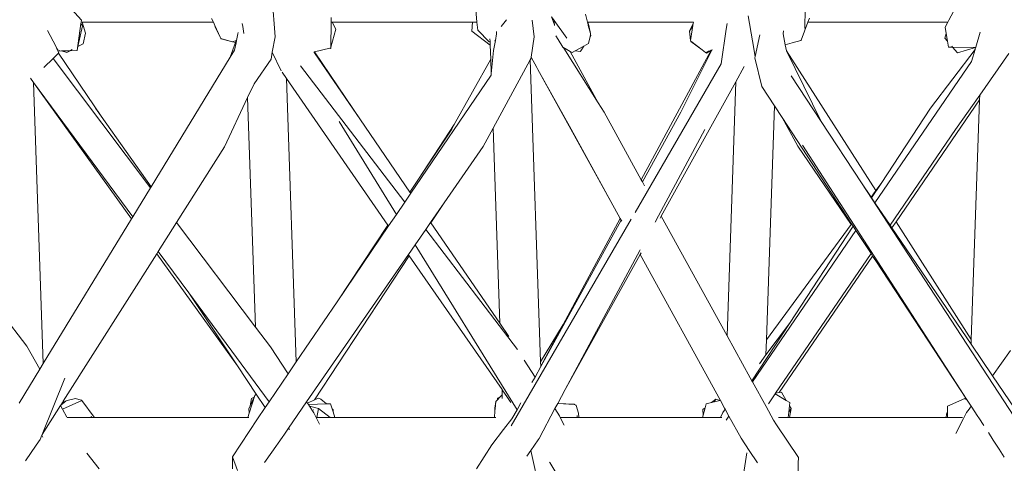
# Model space of a CAD drawing. Units: inches. Extents: x 0 to 11.5, y 0 to 14.8.
# Drawn here: x 9.5 to 10.4, y 5.4 to 5.8 of the extents above; entities that cross this region are included whole.
import ezdxf

# ---------------------------------------------------------------- set-up
doc = ezdxf.new("R2010")
doc.units = ezdxf.units.IN
doc.header["$LTSCALE"] = 0.03937
doc.header["$MEASUREMENT"] = 0
doc.layers.get('0').update_dxf_attribs({"lineweight": 0})

# ---------------------------------------------------------------- blocks, each defined once
blk = doc.blocks.new('SaccaroPoltronaEspaldarAltoOutdoorCapadociaVLE')
for p, q in [((10.31997, 5.81394), (10.33889, 5.85009)), ((9.56884, 5.81391), (9.55086, 5.83416)), ((9.73647, 5.79932), (9.73336, 5.83937)), ((9.91136, 5.81215), (9.91014, 5.82623)), ((9.78502, 5.81616), (9.78507, 5.8136)), ((9.97586, 5.81677), (9.97817, 5.81374)), ((9.97753, 5.81215), (9.97586, 5.81677)), ((10.00699, 5.81215), (10.00525, 5.81896)), ((10.14615, 5.81772), (10.1499, 5.79598)), ((10.19551, 5.82389), (10.1954, 5.80672)), ((9.56838, 5.81102), (9.56503, 5.78765)), ((9.56575, 5.79096), (9.56965, 5.8089)), ((9.56856, 5.81215), (9.56838, 5.81102)), ((9.56838, 5.81102), (9.56965, 5.8089)), ((9.56884, 5.81391), (9.56856, 5.81215)), ((9.56953, 5.81215), (9.56856, 5.81215)), ((9.57221, 5.80266), (9.56953, 5.81215)), ((9.683, 5.81215), (9.56953, 5.81215)), ((9.683, 5.81215), (9.68152, 5.8154)), ((9.68432, 5.80925), (9.683, 5.81215)), ((9.6845, 5.8078), (9.68432, 5.80925)), ((9.68887, 5.79926), (9.68432, 5.80925)), ((9.68887, 5.79926), (9.6845, 5.8078)), ((9.70808, 5.81104), (9.70849, 5.8085)), ((9.70849, 5.8085), (9.70951, 5.80226)), ((9.78488, 5.79049), (9.78494, 5.81215)), ((9.78494, 5.81215), (9.78507, 5.8136)), ((9.78596, 5.81215), (9.78494, 5.81215)), ((9.78596, 5.81215), (9.78912, 5.80618)), ((9.90749, 5.81215), (9.78596, 5.81215)), ((9.90749, 5.81215), (9.9068, 5.8045)), ((9.91136, 5.81215), (9.90749, 5.81215)), ((9.91197, 5.80523), (9.91136, 5.81215)), ((9.93693, 5.81422), (9.93216, 5.80834)), ((9.96101, 5.79935), (9.95925, 5.81397)), ((9.97827, 5.81215), (9.97753, 5.81215)), ((9.97843, 5.80976), (9.97753, 5.81215)), ((9.97817, 5.81374), (9.98915, 5.79832)), ((9.97827, 5.81215), (9.97817, 5.81374)), ((9.97843, 5.80976), (9.97827, 5.81215)), ((9.97844, 5.80962), (9.97843, 5.80976)), ((9.97854, 5.80937), (9.97844, 5.80962)), ((10.00723, 5.81215), (10.00699, 5.81215)), ((10.00756, 5.80994), (10.00699, 5.81215)), ((10.00811, 5.80915), (10.00723, 5.81215)), ((10.09888, 5.81215), (10.00723, 5.81215)), ((10.00811, 5.80915), (10.00756, 5.80994)), ((10.00772, 5.8093), (10.00756, 5.80994)), ((10.00772, 5.8093), (10.00811, 5.80915)), ((10.00954, 5.8022), (10.00772, 5.8093)), ((10.00811, 5.80915), (10.00954, 5.8022)), ((10.09541, 5.80429), (10.09861, 5.81101)), ((10.09833, 5.8092), (10.09541, 5.80429)), ((10.09636, 5.79631), (10.09833, 5.8092)), ((10.09833, 5.8092), (10.09861, 5.81101)), ((10.09861, 5.81101), (10.09888, 5.81215)), ((10.12801, 5.81092), (10.12729, 5.80596)), ((10.19222, 5.79643), (10.19802, 5.81215)), ((10.19802, 5.81215), (10.19929, 5.81559)), ((10.31905, 5.81215), (10.19802, 5.81215)), ((10.31905, 5.81215), (10.31672, 5.80769)), ((10.31761, 5.80248), (10.31672, 5.80769)), ((10.31997, 5.81394), (10.31905, 5.81215)), ((9.53932, 5.80504), (9.54649, 5.79149)), ((9.57221, 5.80266), (9.57038, 5.79337)), ((9.68957, 5.79788), (9.68887, 5.79926)), ((9.70312, 5.79633), (9.70428, 5.8021)), ((9.70428, 5.8021), (9.70447, 5.80308)), ((9.73409, 5.78613), (9.73647, 5.79932)), ((9.78488, 5.79049), (9.78912, 5.80618)), ((9.9068, 5.8045), (9.92281, 5.79214)), ((9.91197, 5.80523), (9.92193, 5.79519)), ((9.92836, 5.80208), (9.9273, 5.79619)), ((9.92815, 5.80404), (9.92836, 5.80208)), ((9.9582, 5.78187), (9.96101, 5.79935)), ((9.97977, 5.80027), (9.98166, 5.79727)), ((10.0094, 5.79982), (10.00804, 5.79371)), ((10.00975, 5.80138), (10.0094, 5.79982)), ((10.0094, 5.79982), (10.00988, 5.80055)), ((10.00975, 5.80138), (10.00954, 5.8022)), ((10.00975, 5.80138), (10.00988, 5.80055)), ((10.09541, 5.80429), (10.09636, 5.79631)), ((10.12729, 5.80596), (10.12289, 5.77599)), ((10.15225, 5.78236), (10.15627, 5.80131)), ((10.17673, 5.80472), (10.17659, 5.80197)), ((10.17659, 5.80197), (10.17836, 5.79265)), ((10.31652, 5.79828), (10.31761, 5.80248)), ((10.31877, 5.79572), (10.31761, 5.80248)), ((10.34711, 5.80339), (10.34332, 5.79052)), ((9.54649, 5.79149), (9.54766, 5.78861)), ((9.54649, 5.79149), (9.54756, 5.78945)), ((9.56503, 5.78765), (9.56575, 5.79096)), ((9.57038, 5.79337), (9.56575, 5.79096)), ((9.68972, 5.79759), (9.68957, 5.79788)), ((9.68957, 5.79788), (9.69971, 5.79525)), ((9.68972, 5.79759), (9.69971, 5.79525)), ((9.70213, 5.79453), (9.6977, 5.78176)), ((9.70271, 5.7962), (9.69971, 5.79525)), ((9.69971, 5.79525), (9.70213, 5.79453)), ((9.70139, 5.78781), (9.70272, 5.79438)), ((9.70271, 5.7962), (9.70213, 5.79453)), ((9.70213, 5.79453), (9.70272, 5.79438)), ((9.70312, 5.79633), (9.70271, 5.7962)), ((9.70272, 5.79438), (9.70312, 5.79633)), ((9.78474, 5.78997), (9.78488, 5.79049)), ((9.92193, 5.79519), (9.9227, 5.79527)), ((9.92262, 5.79771), (9.9227, 5.79527)), ((9.9227, 5.79527), (9.92281, 5.79214)), ((9.92281, 5.79214), (9.92322, 5.78012)), ((9.9273, 5.79619), (9.92574, 5.78756)), ((9.92656, 5.79605), (9.9273, 5.79619)), ((9.98166, 5.79727), (9.98584, 5.79063)), ((9.98584, 5.79063), (9.98918, 5.78855)), ((9.98584, 5.79063), (9.98653, 5.78953)), ((9.99634, 5.78723), (10.00387, 5.7914)), ((10.00123, 5.78737), (10.00387, 5.7914)), ((10.00387, 5.7914), (10.00804, 5.79371)), ((10.09643, 5.7957), (10.09636, 5.79631)), ((10.09654, 5.79562), (10.09643, 5.7957)), ((10.09666, 5.79531), (10.09654, 5.79562)), ((10.09654, 5.79562), (10.10631, 5.78808)), ((10.10631, 5.78808), (10.09666, 5.79531)), ((10.1499, 5.79598), (10.15225, 5.78236)), ((10.17836, 5.79265), (10.18443, 5.7943)), ((10.17932, 5.7874), (10.17836, 5.79265)), ((10.18443, 5.7943), (10.19193, 5.79635)), ((10.18443, 5.7943), (10.19196, 5.79617)), ((10.19193, 5.79635), (10.19222, 5.79643)), ((10.19193, 5.79635), (10.19196, 5.79617)), ((10.31652, 5.79828), (10.31877, 5.79572)), ((10.31965, 5.79062), (10.31877, 5.79572)), ((10.32331, 5.79057), (10.31965, 5.79062)), ((10.32267, 5.79129), (10.32331, 5.79057)), ((10.34319, 5.79027), (10.32331, 5.79057)), ((10.32331, 5.79057), (10.32758, 5.78572)), ((10.34332, 5.79052), (10.34319, 5.79027)), ((9.54414, 5.78065), (9.54898, 5.78531)), ((9.54766, 5.78861), (9.54756, 5.78945)), ((9.54756, 5.78945), (9.54828, 5.78811)), ((9.54789, 5.78822), (9.54766, 5.78861)), ((9.54828, 5.78811), (9.54789, 5.78822)), ((9.54907, 5.78539), (9.54789, 5.78822)), ((9.54828, 5.78811), (9.5485, 5.78769)), ((9.5485, 5.78769), (9.54859, 5.78711)), ((9.55141, 5.7872), (9.54859, 5.78711)), ((9.54898, 5.78531), (9.54907, 5.78539)), ((9.58591, 5.73065), (9.54898, 5.78531)), ((9.54973, 5.78769), (9.54952, 5.78775)), ((9.55901, 5.78745), (9.55141, 5.7872)), ((9.55598, 5.78588), (9.55141, 5.7872)), ((9.55901, 5.78745), (9.55598, 5.78588)), ((9.56503, 5.78765), (9.55901, 5.78745)), ((9.56075, 5.78836), (9.55941, 5.78766)), ((9.6977, 5.78176), (9.70139, 5.78781)), ((9.73298, 5.78001), (9.73409, 5.78613)), ((9.73409, 5.78613), (9.74189, 5.77013)), ((9.76997, 5.78654), (9.77019, 5.78619)), ((9.77075, 5.78632), (9.77019, 5.78619)), ((9.77019, 5.78619), (9.7706, 5.78554)), ((9.7706, 5.78554), (9.81037, 5.7275)), ((9.78396, 5.78949), (9.77075, 5.78632)), ((9.81037, 5.7275), (9.77075, 5.78632)), ((9.78465, 5.78966), (9.78396, 5.78949)), ((9.78396, 5.78949), (9.78459, 5.78944)), ((9.78459, 5.78944), (9.78465, 5.78966)), ((9.78487, 5.78971), (9.78465, 5.78966)), ((9.78487, 5.78971), (9.78474, 5.78997)), ((9.92365, 5.76748), (9.92574, 5.78756)), ((9.95794, 5.78025), (9.9582, 5.78187)), ((9.96311, 5.77302), (9.9582, 5.78187)), ((9.98653, 5.78953), (10.01629, 5.74223)), ((9.98918, 5.78855), (9.99208, 5.78674)), ((10.01629, 5.74223), (9.99208, 5.78674)), ((9.99208, 5.78674), (9.99367, 5.78575)), ((9.99367, 5.78575), (9.99634, 5.78723)), ((10.00065, 5.78668), (9.99634, 5.78723)), ((10.00123, 5.78737), (10.00065, 5.78668)), ((10.11404, 5.78776), (10.05359, 5.6756)), ((10.08776, 5.73413), (10.11461, 5.78798)), ((10.10926, 5.78587), (10.10631, 5.78808)), ((10.11101, 5.78656), (10.10926, 5.78587)), ((10.10926, 5.78587), (10.11005, 5.78519)), ((10.11005, 5.78519), (10.11324, 5.78744)), ((10.11005, 5.78519), (10.11188, 5.78691)), ((10.11005, 5.78519), (10.11101, 5.78656)), ((10.11188, 5.78691), (10.11101, 5.78656)), ((10.11324, 5.78744), (10.11188, 5.78691)), ((10.11404, 5.78776), (10.11324, 5.78744)), ((10.11461, 5.78798), (10.11404, 5.78776)), ((10.11531, 5.78826), (10.11461, 5.78798)), ((10.152, 5.7812), (10.15225, 5.78236)), ((10.25687, 5.66628), (10.17932, 5.7874)), ((10.20949, 5.72606), (10.17932, 5.7874)), ((10.3427, 5.78842), (10.30409, 5.73774)), ((10.32758, 5.78572), (10.34319, 5.79027)), ((10.3427, 5.78842), (10.33964, 5.77801)), ((10.34319, 5.79027), (10.3427, 5.78842)), ((10.34673, 5.74893), (10.37193, 5.7849)), ((9.53613, 5.77292), (9.54414, 5.78065)), ((9.62861, 5.66858), (9.54414, 5.78065)), ((9.62919, 5.66953), (9.6977, 5.78176)), ((9.7183, 5.75883), (9.73298, 5.78001)), ((9.75837, 5.77421), (9.84875, 5.65619)), ((9.89161, 5.7235), (9.92322, 5.78012)), ((9.92322, 5.78012), (9.92365, 5.76748)), ((9.92527, 5.72028), (9.95748, 5.7794)), ((9.95748, 5.7794), (9.95794, 5.78025)), ((9.95748, 5.7794), (9.96645, 5.51786)), ((10.04825, 5.64729), (10.12289, 5.77599)), ((10.14282, 5.7738), (10.13547, 5.76054)), ((10.152, 5.7812), (10.15796, 5.75651)), ((10.25599, 5.65565), (10.33964, 5.77801)), ((9.74266, 5.76879), (9.74637, 5.76343)), ((9.85396, 5.66387), (9.92354, 5.76635)), ((9.92354, 5.76635), (9.92365, 5.76748)), ((9.96311, 5.77302), (9.964, 5.77112)), ((9.964, 5.77112), (10.02725, 5.65691)), ((9.99292, 5.71933), (9.964, 5.77112)), ((10.20949, 5.72606), (10.18357, 5.76568)), ((9.52466, 5.76351), (9.52732, 5.7599)), ((9.61222, 5.64175), (9.52732, 5.7599)), ((9.52732, 5.7599), (9.61321, 5.64335)), ((9.53568, 5.51636), (9.52732, 5.7599)), ((9.71271, 5.74687), (9.7183, 5.75883)), ((9.83423, 5.63636), (9.74637, 5.76343)), ((9.7548, 5.51782), (9.74637, 5.76343)), ((10.13547, 5.76054), (10.07095, 5.64403)), ((10.12792, 5.54044), (10.13547, 5.76054)), ((10.16899, 5.73964), (10.15796, 5.75651)), ((10.3259, 5.71919), (10.34673, 5.74893)), ((10.34659, 5.74482), (10.34673, 5.74893)), ((9.69274, 5.70421), (9.71271, 5.74687)), ((9.71271, 5.74687), (9.71952, 5.54797)), ((10.01629, 5.74223), (10.02143, 5.73407)), ((10.16899, 5.73964), (10.16204, 5.53677)), ((10.17566, 5.72945), (10.16899, 5.73964)), ((10.27426, 5.63912), (10.34659, 5.74482)), ((10.33947, 5.53728), (10.34659, 5.74482)), ((9.58087, 5.73777), (9.58591, 5.73065)), ((9.58591, 5.73065), (9.62919, 5.66953)), ((10.02143, 5.73407), (10.05359, 5.6756)), ((10.05458, 5.67379), (10.08776, 5.73413)), ((10.26137, 5.67242), (10.30409, 5.73774)), ((9.84156, 5.6456), (9.79193, 5.726)), ((9.81037, 5.7275), (9.85321, 5.66497)), ((9.86057, 5.67608), (9.89161, 5.7235)), ((9.88942, 5.71958), (9.89161, 5.7235)), ((10.17566, 5.72945), (10.18912, 5.70473)), ((10.23581, 5.63751), (10.17566, 5.72945)), ((10.24426, 5.67288), (10.20949, 5.72606)), ((9.86057, 5.67608), (9.88942, 5.71958)), ((9.91662, 5.7044), (9.92527, 5.72028)), ((9.92527, 5.72028), (9.93106, 5.55135)), ((10.02725, 5.65691), (9.99292, 5.71933)), ((10.06849, 5.64423), (10.10876, 5.71926)), ((10.3259, 5.71919), (10.26924, 5.63617)), ((10.33523, 5.48555), (10.19316, 5.70555)), ((9.65117, 5.63865), (9.69274, 5.70421)), ((9.91662, 5.7044), (9.88284, 5.6555)), ((10.18912, 5.70473), (10.23535, 5.63689)), ((9.85321, 5.66497), (9.86057, 5.67608)), ((10.05359, 5.6756), (10.05458, 5.67379)), ((10.05458, 5.67379), (10.05647, 5.67036)), ((10.38127, 5.46336), (10.24426, 5.67288)), ((10.25266, 5.66053), (10.24426, 5.67288)), ((10.25314, 5.65984), (10.26137, 5.67242)), ((10.26137, 5.67242), (10.25687, 5.66628)), ((9.61321, 5.64335), (9.62861, 5.66858)), ((9.62861, 5.66858), (9.62919, 5.66953)), ((9.84875, 5.65619), (9.85396, 5.66387)), ((9.85321, 5.66497), (9.85396, 5.66387)), ((10.25687, 5.66628), (10.25266, 5.66053)), ((9.84156, 5.6456), (9.84875, 5.65619)), ((9.88284, 5.6555), (9.87122, 5.63868)), ((9.8715, 5.63827), (9.88284, 5.6555)), ((10.03546, 5.64198), (10.02725, 5.65691)), ((10.25314, 5.65984), (10.25266, 5.66053)), ((10.25599, 5.65565), (10.25314, 5.65984)), ((10.26924, 5.63617), (10.25599, 5.65565)), ((9.83476, 5.6356), (9.84156, 5.6456)), ((9.53568, 5.51636), (9.61222, 5.64175)), ((9.61222, 5.64175), (9.61321, 5.64335)), ((9.63522, 5.61349), (9.65117, 5.63865)), ((9.71952, 5.54797), (9.65117, 5.63865)), ((9.87122, 5.63868), (9.86692, 5.63245)), ((9.87122, 5.63868), (9.8715, 5.63827)), ((9.8715, 5.63827), (9.93106, 5.55135)), ((9.94096, 5.46231), (10.04482, 5.64138)), ((9.96659, 5.51377), (10.03628, 5.6405)), ((10.03546, 5.64198), (9.98592, 5.55006)), ((10.03628, 5.6405), (10.03546, 5.64198)), ((10.03668, 5.63978), (10.03628, 5.6405)), ((10.06566, 5.63895), (10.06849, 5.64423)), ((10.07095, 5.64403), (10.07009, 5.64247)), ((10.07095, 5.64403), (10.12792, 5.54044)), ((10.23535, 5.63689), (10.16204, 5.53677)), ((10.23581, 5.63751), (10.23535, 5.63689)), ((10.23717, 5.63543), (10.23581, 5.63751)), ((10.27074, 5.63397), (10.27426, 5.63912)), ((10.33947, 5.53728), (10.27426, 5.63912)), ((9.79011, 5.56982), (9.83423, 5.63636)), ((9.79011, 5.56982), (9.83476, 5.6356)), ((9.83476, 5.6356), (9.83423, 5.63636)), ((9.86692, 5.63245), (9.85781, 5.61927)), ((9.86692, 5.63245), (9.94644, 5.5286)), ((10.1499, 5.50049), (10.23961, 5.6317)), ((10.18196, 5.55102), (10.23717, 5.63543)), ((10.23961, 5.6317), (10.23717, 5.63543)), ((10.25262, 5.61181), (10.23961, 5.6317)), ((10.27074, 5.63397), (10.26924, 5.63617)), ((10.33933, 5.5332), (10.27074, 5.63397)), ((9.55297, 5.48378), (9.63396, 5.61151)), ((9.63396, 5.61151), (9.63522, 5.61349)), ((9.70385, 5.51428), (9.63396, 5.61151)), ((9.63522, 5.61349), (9.66168, 5.57758)), ((9.85781, 5.61927), (9.852, 5.61085)), ((9.94236, 5.48232), (9.85781, 5.61927)), ((9.98786, 5.49399), (10.05248, 5.61439)), ((10.05248, 5.61439), (10.05268, 5.61476)), ((10.05344, 5.61241), (10.05258, 5.61086)), ((10.25262, 5.61181), (10.16995, 5.49067)), ((10.25401, 5.60952), (10.25262, 5.61181)), ((9.85194, 5.61076), (9.76382, 5.4832)), ((9.77048, 5.4848), (9.85268, 5.60968)), ((9.852, 5.61085), (9.85194, 5.61076)), ((9.85268, 5.60968), (9.85194, 5.61076)), ((9.852, 5.61085), (9.85268, 5.60968)), ((9.93303, 5.49379), (9.85268, 5.60968)), ((10.05258, 5.61086), (9.98786, 5.49399)), ((10.12219, 5.48431), (10.05258, 5.61086)), ((10.17307, 5.49122), (10.25401, 5.60952)), ((10.25401, 5.60952), (10.25407, 5.6096)), ((10.25401, 5.60952), (10.25688, 5.60531)), ((10.33523, 5.48555), (10.25688, 5.60531)), ((9.66168, 5.57758), (9.70385, 5.51428)), ((9.66168, 5.57758), (9.73126, 5.48315)), ((9.7548, 5.51782), (9.79011, 5.56982)), ((9.52142, 5.53132), (9.49995, 5.55962)), ((9.73245, 5.53081), (9.71952, 5.54797)), ((9.93106, 5.55135), (9.93889, 5.53992)), ((9.96645, 5.51786), (9.98592, 5.55006)), ((9.98592, 5.55006), (9.96658, 5.51418)), ((10.14945, 5.5013), (10.18196, 5.55102)), ((10.18196, 5.55102), (10.1616, 5.52381)), ((10.12792, 5.54044), (10.14796, 5.50401)), ((10.1616, 5.52381), (10.16204, 5.53677)), ((10.33933, 5.5332), (10.33947, 5.53728)), ((9.53269, 5.51147), (9.52142, 5.53132)), ((9.7478, 5.50751), (9.73245, 5.53081)), ((10.35796, 5.50583), (10.33933, 5.5332)), ((10.37338, 5.5276), (10.35796, 5.50583)), ((9.7478, 5.50751), (9.7548, 5.51782)), ((9.96161, 5.5047), (9.95233, 5.51942)), ((9.96645, 5.51786), (9.96658, 5.51418)), ((10.1616, 5.52381), (10.15591, 5.5162)), ((9.51478, 5.48213), (9.53269, 5.51147)), ((9.53269, 5.51147), (9.53568, 5.51636)), ((9.70385, 5.51428), (9.72013, 5.48986)), ((9.96161, 5.5047), (9.96659, 5.51377)), ((9.96658, 5.51418), (9.96659, 5.51377)), ((9.53468, 5.45494), (9.5545, 5.5038)), ((9.73126, 5.48315), (9.7478, 5.50751)), ((9.95894, 5.49985), (9.96161, 5.5047)), ((10.14796, 5.50401), (10.14945, 5.5013)), ((10.14945, 5.5013), (10.1499, 5.50049)), ((10.1499, 5.50049), (10.16171, 5.47902)), ((10.37761, 5.47695), (10.35796, 5.50583)), ((9.93303, 5.49379), (9.93304, 5.49348)), ((9.93304, 5.49348), (9.93318, 5.48939)), ((9.93304, 5.49348), (9.93774, 5.48699)), ((9.9813, 5.48177), (9.98786, 5.49399)), ((9.55513, 5.48387), (9.55081, 5.48037)), ((9.55224, 5.48262), (9.55297, 5.48378)), ((9.56906, 5.48446), (9.55229, 5.47694)), ((9.55339, 5.48314), (9.55297, 5.48378)), ((9.55339, 5.48314), (9.55502, 5.48387)), ((9.55513, 5.48387), (9.55502, 5.48387)), ((9.55537, 5.48406), (9.55513, 5.48387)), ((9.56364, 5.48604), (9.55537, 5.48406)), ((9.56364, 5.48604), (9.56847, 5.48463)), ((9.56871, 5.48465), (9.56847, 5.48463)), ((9.56878, 5.48454), (9.56871, 5.48465)), ((9.56878, 5.48454), (9.56906, 5.48446)), ((9.5798, 5.46999), (9.56906, 5.48446)), ((9.71908, 5.48871), (9.71404, 5.4735)), ((9.715, 5.47985), (9.71838, 5.48718)), ((9.71607, 5.48595), (9.715, 5.47985)), ((9.71838, 5.48718), (9.71607, 5.48595)), ((9.71838, 5.48718), (9.71908, 5.48871)), ((9.72013, 5.48986), (9.71908, 5.48871)), ((9.72013, 5.48986), (9.7279, 5.4782)), ((9.77048, 5.4848), (9.76455, 5.48209)), ((9.77402, 5.48642), (9.77048, 5.4848)), ((9.77622, 5.48555), (9.77402, 5.48642)), ((9.78099, 5.48139), (9.77622, 5.48555)), ((9.92674, 5.47775), (9.92764, 5.48352)), ((9.92708, 5.47723), (9.92764, 5.48352)), ((9.929, 5.48497), (9.92764, 5.48352)), ((9.93113, 5.48722), (9.929, 5.48497)), ((9.92921, 5.48626), (9.929, 5.48497)), ((9.93113, 5.48722), (9.92921, 5.48626)), ((9.93318, 5.48939), (9.93113, 5.48722)), ((9.93318, 5.48939), (9.9333, 5.48602)), ((9.93774, 5.48699), (9.94075, 5.48264)), ((10.11822, 5.48558), (10.11454, 5.48262)), ((10.11822, 5.48558), (10.11665, 5.48309)), ((10.11665, 5.48309), (10.122, 5.48427)), ((10.122, 5.48427), (10.11822, 5.48558)), ((10.122, 5.48427), (10.12219, 5.48431)), ((10.12581, 5.47772), (10.12219, 5.48431)), ((10.16961, 5.49017), (10.16373, 5.48155)), ((10.16995, 5.49067), (10.16961, 5.49017)), ((10.17925, 5.48431), (10.16961, 5.49017)), ((10.17307, 5.49122), (10.16995, 5.49067)), ((10.17499, 5.49156), (10.17307, 5.49122)), ((10.17925, 5.48431), (10.17499, 5.49156)), ((10.18218, 5.48252), (10.17925, 5.48431)), ((10.33376, 5.48605), (10.31877, 5.47947)), ((10.33392, 5.48593), (10.33376, 5.48605)), ((10.33412, 5.48601), (10.33392, 5.48593)), ((10.334, 5.48586), (10.33392, 5.48593)), ((10.334, 5.48586), (10.33412, 5.48601)), ((10.33587, 5.48457), (10.334, 5.48586)), ((10.33412, 5.48601), (10.33523, 5.48555)), ((10.33587, 5.48457), (10.33523, 5.48555)), ((10.33761, 5.48191), (10.33587, 5.48457)), ((9.53468, 5.45494), (9.55056, 5.47998)), ((9.55056, 5.47998), (9.55081, 5.48037)), ((9.55229, 5.47694), (9.55056, 5.47998)), ((9.55081, 5.48037), (9.55224, 5.48262)), ((9.55224, 5.48262), (9.55339, 5.48314)), ((9.55626, 5.46993), (9.55229, 5.47694)), ((9.71368, 5.47699), (9.715, 5.47985)), ((9.71368, 5.47699), (9.71398, 5.47405)), ((9.72125, 5.4684), (9.7279, 5.4782)), ((9.7279, 5.4782), (9.73126, 5.48315)), ((9.76382, 5.4832), (9.74805, 5.46037)), ((9.76455, 5.48209), (9.76382, 5.4832)), ((9.76533, 5.48091), (9.76455, 5.48209)), ((9.76533, 5.48091), (9.78099, 5.48139)), ((9.76628, 5.47946), (9.76533, 5.48091)), ((9.76628, 5.47946), (9.77421, 5.47733)), ((9.7701, 5.47366), (9.76628, 5.47946)), ((9.76973, 5.47638), (9.77015, 5.47616)), ((9.77421, 5.47733), (9.77264, 5.46963)), ((9.78417, 5.46963), (9.77421, 5.47733)), ((9.78099, 5.48139), (9.78451, 5.48149)), ((9.78585, 5.47715), (9.78451, 5.48149)), ((9.78677, 5.47634), (9.78585, 5.47715)), ((9.78666, 5.47452), (9.78585, 5.47715)), ((9.78666, 5.47452), (9.78677, 5.47634)), ((9.92641, 5.46963), (9.92693, 5.47551)), ((9.92708, 5.47723), (9.92674, 5.47775)), ((9.92693, 5.47551), (9.92674, 5.47775)), ((9.92693, 5.47551), (9.92708, 5.47723)), ((9.94161, 5.46834), (9.94603, 5.47637)), ((9.94603, 5.47637), (9.94236, 5.48232)), ((9.94603, 5.47637), (9.94937, 5.48245)), ((9.96509, 5.45156), (9.9789, 5.47729)), ((9.9789, 5.47729), (9.9813, 5.48177)), ((9.98278, 5.47113), (9.9789, 5.47729)), ((9.99549, 5.48129), (9.9813, 5.48177)), ((9.99572, 5.48102), (9.9813, 5.48177)), ((9.99549, 5.48129), (9.99572, 5.48102)), ((9.99572, 5.48102), (9.99691, 5.48016)), ((9.99714, 5.4799), (9.99691, 5.48016)), ((9.99714, 5.4799), (9.9992, 5.47333)), ((10.10894, 5.47813), (10.10685, 5.47645)), ((10.10726, 5.47176), (10.10685, 5.47645)), ((10.10726, 5.47176), (10.10894, 5.47813)), ((10.10894, 5.47813), (10.10985, 5.48159)), ((10.10985, 5.48159), (10.11454, 5.48262)), ((10.11454, 5.48262), (10.11665, 5.48309)), ((10.12578, 5.47596), (10.12426, 5.47393)), ((10.12636, 5.47673), (10.12578, 5.47596)), ((10.12636, 5.47673), (10.12581, 5.47772)), ((10.12956, 5.4709), (10.12636, 5.47673)), ((10.16171, 5.47902), (10.16818, 5.46724)), ((10.1819, 5.4798), (10.18131, 5.47412)), ((10.18332, 5.47738), (10.18131, 5.47412)), ((10.18218, 5.48252), (10.1819, 5.4798)), ((10.18332, 5.47738), (10.1819, 5.4798)), ((10.18192, 5.46963), (10.18332, 5.47738)), ((10.31877, 5.47468), (10.31877, 5.47947)), ((10.33752, 5.47698), (10.3354, 5.47398)), ((10.33924, 5.47941), (10.33752, 5.47698)), ((10.33924, 5.47941), (10.33761, 5.48191)), ((10.34504, 5.47055), (10.33924, 5.47941)), ((9.55639, 5.46963), (9.57679, 5.46963)), ((9.57755, 5.47046), (9.57679, 5.46963)), ((9.57679, 5.46963), (9.57764, 5.46963)), ((9.57764, 5.46963), (9.57755, 5.47046)), ((9.57764, 5.46963), (9.57962, 5.46963)), ((9.57962, 5.46963), (9.5798, 5.46999)), ((9.57962, 5.46963), (9.71275, 5.46963)), ((9.69946, 5.43567), (9.72125, 5.4684)), ((9.71275, 5.46963), (9.71404, 5.4735)), ((9.71275, 5.46963), (9.71379, 5.46963)), ((9.71398, 5.47405), (9.71393, 5.47377)), ((9.71393, 5.47377), (9.71404, 5.4735)), ((9.7701, 5.47366), (9.7721, 5.46963)), ((9.7721, 5.46963), (9.77264, 5.46963)), ((9.7721, 5.46963), (9.77504, 5.46371)), ((9.77264, 5.46963), (9.78417, 5.46963)), ((9.78417, 5.46963), (9.78816, 5.46963)), ((9.78816, 5.46963), (9.78666, 5.47452)), ((9.78816, 5.46963), (9.92641, 5.46963)), ((9.92641, 5.46963), (9.9277, 5.46963)), ((9.94161, 5.46834), (9.93439, 5.45909)), ((9.98278, 5.47113), (9.98351, 5.46963)), ((9.98351, 5.46963), (9.99822, 5.46963)), ((9.98351, 5.46963), (9.98683, 5.46287)), ((9.99822, 5.46963), (9.99799, 5.47145)), ((9.99822, 5.46963), (9.99943, 5.46963)), ((9.99943, 5.46963), (9.9992, 5.47333)), ((9.99943, 5.46963), (10.10669, 5.46963)), ((10.10669, 5.46963), (10.10726, 5.47176)), ((10.10669, 5.46963), (10.12213, 5.46963)), ((10.12426, 5.47393), (10.12213, 5.46963)), ((10.12213, 5.46963), (10.12355, 5.46963)), ((10.12722, 5.46732), (10.12956, 5.4709)), ((10.14017, 5.45162), (10.12956, 5.4709)), ((10.16818, 5.46724), (10.17076, 5.46336)), ((10.17251, 5.46963), (10.18091, 5.46963)), ((10.18131, 5.47412), (10.18091, 5.46963)), ((10.18091, 5.46963), (10.18192, 5.46963)), ((10.18192, 5.46963), (10.31761, 5.46963)), ((10.31761, 5.46963), (10.31789, 5.47256)), ((10.31761, 5.46963), (10.31877, 5.46963)), ((10.31789, 5.47256), (10.31877, 5.47468)), ((10.31877, 5.46963), (10.31877, 5.47468)), ((10.31877, 5.46963), (10.33185, 5.46963)), ((10.32595, 5.45573), (10.33262, 5.46862)), ((10.33262, 5.46862), (10.3354, 5.47398)), ((10.34599, 5.46928), (10.34504, 5.47055)), ((10.35025, 5.46269), (10.34599, 5.46928)), ((9.74805, 5.46037), (9.7445, 5.45523)), ((9.74805, 5.46037), (9.74897, 5.45911)), ((9.93439, 5.45909), (9.92416, 5.44599)), ((10.17076, 5.46336), (10.18972, 5.43482)), ((9.53291, 5.45058), (9.52951, 5.44558)), ((9.53291, 5.45058), (9.53448, 5.45444)), ((9.53448, 5.45444), (9.53468, 5.45494)), ((9.53546, 5.45268), (9.53448, 5.45444)), ((9.74254, 5.4524), (9.73361, 5.43947)), ((9.7445, 5.45523), (9.74254, 5.4524)), ((9.9579, 5.44102), (9.96443, 5.45033)), ((9.96443, 5.45033), (9.96509, 5.45156)), ((10.14716, 5.44107), (10.14017, 5.45162)), ((10.35843, 5.45003), (10.35426, 5.45649)), ((10.36359, 5.44206), (10.35843, 5.45003)), ((9.52951, 5.44558), (9.52023, 5.43197)), ((9.91107, 5.42521), (9.92416, 5.44599)), ((9.95439, 5.43602), (9.9579, 5.44102)), ((9.9579, 5.44102), (9.95907, 5.43583)), ((10.1542, 5.43046), (10.14716, 5.44107)), ((10.36801, 5.43523), (10.36359, 5.44206)), ((9.57342, 5.43864), (9.58398, 5.42521)), ((9.70383, 5.42357), (9.69946, 5.43567)), ((9.69946, 5.43567), (9.69974, 5.42521)), ((9.73361, 5.43947), (9.72741, 5.4305)), ((9.95907, 5.43583), (9.96576, 5.40611)), ((10.13986, 5.4062), (10.14514, 5.43907)), ((10.18966, 5.43016), (10.18972, 5.43482)), ((9.97432, 5.43058), (9.97402, 5.43103)), ((9.98044, 5.42063), (9.97432, 5.43058)), ((10.18943, 5.41304), (10.18966, 5.43016))]:
    blk.add_line(p, q)

msp = doc.modelspace()

# ---------------------------------------------------------------- block references
msp.add_blockref('SaccaroPoltronaEspaldarAltoOutdoorCapadociaVLE', (0, 0))

doc.saveas('drawing.dxf')
